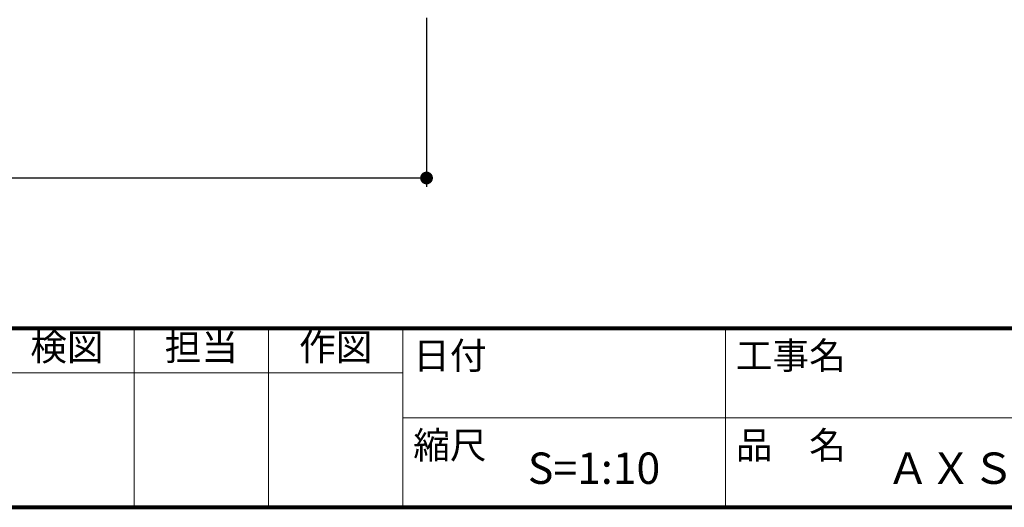
# Model space of a CAD drawing. Extents: x -4670 to 14521, y 4534 to 7390.
# Drawn here: x 7911 to 8680, y 4569 to 4950 of the extents above; entities that cross this region are included whole.
import ezdxf
from ezdxf.enums import TextEntityAlignment as Align

# ---------------------------------------------------------------- set-up
doc = ezdxf.new("R2010")
doc.units = 0
doc.header["$MEASUREMENT"] = 0
doc.layers.get('DEFPOINTS').update_dxf_attribs({"color": 6})
doc.layers.add('DIM', color=1, linetype='Continuous')
doc.layers.add('WAKU', color=2, linetype='Continuous')
doc.styles.add('ROGO1', font='txt')
doc.styles.add('STYLE1', font='txt')
doc.dimstyles.new('ISO-10', dxfattribs={"dimscale": 10, "dimtxt": 2.5, "dimasz": 0.7, "dimexe": 0.7, "dimexo": 1, "dimgap": 0.5, "dimtad": 1, "dimdec": 0, "dimdsep": 46, "dimtxsty": 'STYLE1', "dimblk": 'DOT', "dimcen": 2.5, "dimclrt": 7, "dimadec": 0, "dimazin": 0, "dimtfac": 1, "dimtdec": 0, "dimtix": 1, "dimtmove": 0, "dimatfit": 3, "dimldrblk": 'DOT', "dimfxl": 1, "dimarcsym": 0})

# ---------------------------------------------------------------- blocks, each defined once
blk = doc.blocks.new('_DOT')
at = {"color": 0, "linetype": 'ByBlock'}
blk.add_line((-0.5, 0), (-1, 0), dxfattribs=at)
at = {"color": 0, "linetype": 'ByBlock', "const_width": 0.5}
blk.add_lwpolyline([(-0.25, 0, 1), (0.25, 0, 1)], format="xyb", close=True, dxfattribs=at)
blk = doc.blocks.new('*D36')
at = {"layer": 'DEFPOINTS', "color": 0}
for p in [(8228.88, 4961.42), (6903.88, 4934.09), (6903.88, 4826.28)]:
    blk.add_point(p, dxfattribs=at)
at = {"layer": 'DIM', "color": 0, "lineweight": -2}
for p, q in [((8228.88, 4951.42), (8228.88, 4819.28)), ((6903.88, 4924.09), (6903.88, 4819.28)), ((8218.88, 4826.28), (6913.88, 4826.28))]:
    blk.add_line(p, q, dxfattribs=at)
at = {"layer": 'DIM', "color": 0, "lineweight": -2, "xscale": 10, "yscale": 10, "zscale": 10, "rotation": 180}
blk.add_blockref('_DOT', (6903.88, 4826.28), dxfattribs=at)
at = {"layer": 'DIM', "color": 0, "lineweight": -2, "xscale": 10, "yscale": 10, "zscale": 10}
blk.add_blockref('_DOT', (8228.88, 4826.28), dxfattribs=at)
at = {"layer": 'DIM', "color": 7, "insert": (7566.38, 4846.28), "char_height": 30, "attachment_point": 5, "style": 'STYLE1'}
blk.add_mtext('1325', dxfattribs=at)

msp = doc.modelspace()

# ---------------------------------------------------------------- linework, layer by layer
at = {"layer": 'WAKU', "lineweight": 80}
for p, q in [((5508.45, 4708.98), (9414.45, 4708.98)), ((5508.45, 4568.98), (9414.45, 4568.98))]:
    msp.add_line(p, q, dxfattribs=at)
at = {"layer": 'WAKU', "lineweight": 20}
for p, q in [((8000.45, 4708.98), (8000.45, 4568.98)), ((8105.45, 4708.98), (8105.45, 4568.98)), ((8210.45, 4708.98), (8210.45, 4568.98)), ((8462.45, 4708.98), (8462.45, 4568.98)), ((7895.45, 4673.98), (8210.45, 4673.98)), ((8210.45, 4638.98), (9158.95, 4638.98))]:
    msp.add_line(p, q, dxfattribs=at)

# ---------------------------------------------------------------- texts
at = {"layer": 'WAKU', "color": 7, "lineweight": 0, "style": 'ROGO1'}
for s, p in [('検図', (7947.95, 4691.48)), ('担当', (8052.95, 4691.48)), ('作図', (8157.95, 4691.48))]:
    msp.add_text(s, height=21, dxfattribs=at).set_placement(p, align=Align.MIDDLE)
for s, height, p in [('日付', 21, (8218.48, 4677.05)), ('工事名', 21, (8470.48, 4677.05)), ('縮尺', 21, (8218.48, 4607.05)), ('品\u3000名', 21, (8470.48, 4607.05)), ('S=1:10', 24.5, (8308.04, 4587.29)), ('ＡＸＳ１８１４０\u3000ＭｂＢ', 24.5, (8588.2, 4587.29))]:
    msp.add_text(s, height=height, dxfattribs=at).set_placement(p)

# ---------------------------------------------------------------- dimensions: what is measured, and where the dimension line sits
at = {"layer": 'DIM'}
dim = msp.add_linear_dim(base=(6903.88, 4826.28), p1=(8228.88, 4961.42), p2=(6903.88, 4934.09), angle=180, dimstyle='ISO-10', override={"dimtxt": 3, "dimasz": 1}, dxfattribs=at)
dim.commit()
dim.dimension.update_dxf_attribs({"geometry": '*D36', "text_midpoint": (7566.38, 4846.28)})

doc.saveas('drawing.dxf')
